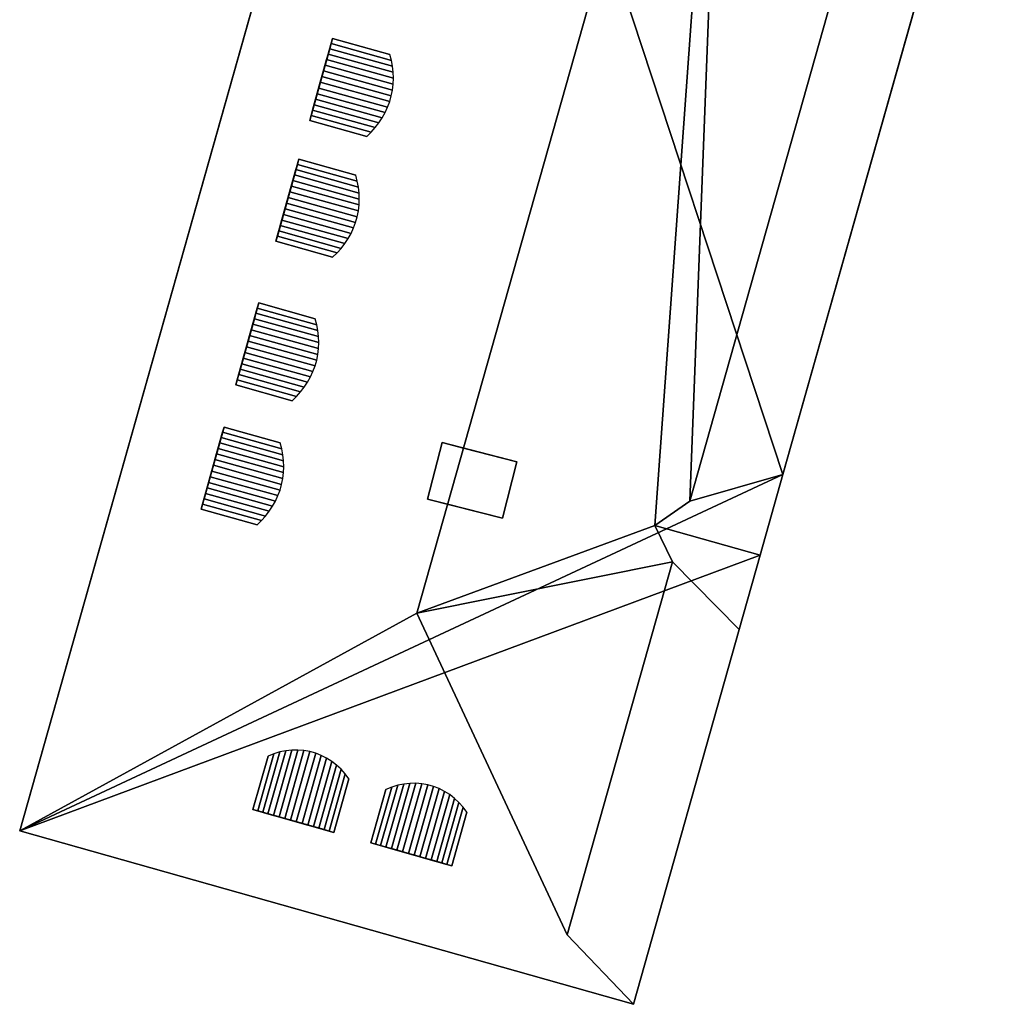
# Model space of a CAD drawing. Extents: x 532185 to 535115, y 6172701 to 6174850.
# Drawn here: x 533056 to 533074, y 6174313 to 6174332 of the extents above; entities that cross this region are included whole.
import ezdxf

# ---------------------------------------------------------------- set-up
doc = ezdxf.new("R2010")
doc.units = 0
for name, color, linetype in [('Basic_roof', 14, 'CONTINUOUS'), ('Basic_wall', 252, 'CONTINUOUS'), ('Sp_roof', 14, 'CONTINUOUS'), ('Sp_wall', 252, 'CONTINUOUS')]:
    doc.layers.add(name, color=color, linetype=linetype)

msp = doc.modelspace()

# ---------------------------------------------------------------- linework, layer by layer
at = {"layer": 'Basic_roof', "color": 24}
for points in [[(533055.653, 6174316.672, 11.908), (533063.216, 6174320.817, 17.27), (533069.135, 6174341.775, 17.27), (533064.812, 6174349.103, 11.908)], [(533069.135, 6174341.775, 17.27), (533063.216, 6174320.817, 17.27), (533067.744, 6174322.49, 13.263), (533069.135, 6174341.775, 17.27)], [(533069.135, 6174341.775, 17.27), (533067.744, 6174322.49, 13.263), (533068.411, 6174322.95, 12.733), (533069.135, 6174341.775, 17.27)], [(533069.135, 6174341.775, 17.27), (533068.411, 6174322.95, 12.733), (533072.493, 6174337.405, 12.733), (533069.135, 6174341.775, 17.27)], [(533068.411, 6174322.95, 12.733), (533070.187, 6174323.456, 11.908), (533073.775, 6174336.162, 11.908), (533072.493, 6174337.405, 12.733)], [(533068.411, 6174322.95, 12.733), (533067.744, 6174322.49, 13.263), (533069.754, 6174321.923, 13.263), (533070.187, 6174323.456, 11.908)], [(533063.216, 6174320.817, 17.27), (533068.085, 6174321.796, 12.733), (533067.744, 6174322.49, 13.263), (533063.216, 6174320.817, 17.27)], [(533068.085, 6174321.796, 12.733), (533069.354, 6174320.508, 11.908), (533069.754, 6174321.923, 13.263), (533067.744, 6174322.49, 13.263)], [(533063.216, 6174320.817, 17.27), (533066.079, 6174314.694, 12.733), (533068.085, 6174321.796, 12.733), (533063.216, 6174320.817, 17.27)], [(533069.354, 6174320.508, 11.908), (533068.085, 6174321.796, 12.733), (533066.079, 6174314.694, 12.733), (533067.339, 6174313.372, 11.908)], [(533066.079, 6174314.694, 12.733), (533063.216, 6174320.817, 17.27), (533055.653, 6174316.672, 11.908), (533067.339, 6174313.372, 11.908)]]:
    msp.add_3dface(points, dxfattribs=at)
at = {"layer": 'Basic_wall', "color": 252}
for points in [[(533055.653, 6174316.672, 0.87), (533055.653, 6174316.672, 11.908), (533064.812, 6174349.103, 11.908), (533055.653, 6174316.672, 0.87)], [(533063.393, 6174344.077, 4.736), (533055.653, 6174316.672, 0.87), (533064.812, 6174349.103, 11.908), (533063.393, 6174344.077, 4.736)], [(533063.393, 6174344.077, 4.736), (533063.393, 6174344.077, 0.87), (533055.653, 6174316.672, 0.87), (533063.393, 6174344.077, 4.736)], [(533070.187, 6174323.456, 0.87), (533074.154, 6174337.503, 0.87), (533073.775, 6174336.162, 11.908), (533070.187, 6174323.456, 0.87)], [(533070.187, 6174323.456, 0.87), (533073.775, 6174336.162, 11.908), (533070.187, 6174323.456, 11.908), (533070.187, 6174323.456, 0.87)], [(533069.754, 6174321.923, 0.87), (533070.187, 6174323.456, 0.87), (533070.187, 6174323.456, 11.908), (533069.754, 6174321.923, 13.263)], [(533067.339, 6174313.372, 0.87), (533069.754, 6174321.923, 0.87), (533069.354, 6174320.508, 11.908), (533067.339, 6174313.372, 0.87)], [(533069.754, 6174321.923, 0.87), (533069.754, 6174321.923, 13.263), (533069.354, 6174320.508, 11.908), (533069.754, 6174321.923, 0.87)], [(533067.339, 6174313.372, 0.87), (533069.354, 6174320.508, 11.908), (533067.339, 6174313.372, 11.908), (533067.339, 6174313.372, 0.87)], [(533055.653, 6174316.672, 0.87), (533067.339, 6174313.372, 0.87), (533067.339, 6174313.372, 11.908), (533055.653, 6174316.672, 11.908)]]:
    msp.add_3dface(points, dxfattribs=at)
at = {"layer": 'footprint_base', "color": 4}
for points in [[(533063.393, 6174344.077, 0.87), (533055.653, 6174316.672, 0.87), (533070.187, 6174323.456, 0.87), (533063.393, 6174344.077, 0.87)], [(533070.187, 6174323.456, 0.87), (533074.154, 6174337.503, 0.87), (533063.393, 6174344.077, 0.87), (533070.187, 6174323.456, 0.87)], [(533069.754, 6174321.923, 0.87), (533070.187, 6174323.456, 0.87), (533055.653, 6174316.672, 0.87), (533069.754, 6174321.923, 0.87)], [(533055.653, 6174316.672, 0.87), (533067.339, 6174313.372, 0.87), (533069.754, 6174321.923, 0.87), (533055.653, 6174316.672, 0.87)]]:
    msp.add_3dface(points, dxfattribs=at)
at = {"layer": 'Sp_roof', "color": 24}
for points in [[(533062.731, 6174331.342, 14.37), (533062.701, 6174331.455, 14.318), (533061.611, 6174331.759, 14.318), (533061.584, 6174331.663, 14.37)], [(533062.765, 6174331.115, 14.452), (533062.752, 6174331.229, 14.414), (533061.556, 6174331.563, 14.414), (533061.527, 6174331.46, 14.452)], [(533062.752, 6174331.229, 14.414), (533062.731, 6174331.342, 14.37), (533061.584, 6174331.663, 14.37), (533061.556, 6174331.563, 14.414)], [(533062.764, 6174330.887, 14.505), (533062.769, 6174331.001, 14.482), (533061.498, 6174331.356, 14.482), (533061.468, 6174331.249, 14.505)], [(533062.769, 6174331.001, 14.482), (533062.765, 6174331.115, 14.452), (533061.527, 6174331.46, 14.452), (533061.498, 6174331.356, 14.482)], [(533062.729, 6174330.664, 14.528), (533062.751, 6174330.775, 14.52), (533061.438, 6174331.142, 14.52), (533061.408, 6174331.033, 14.528)], [(533062.751, 6174330.775, 14.52), (533062.764, 6174330.887, 14.505), (533061.468, 6174331.249, 14.505), (533061.438, 6174331.142, 14.52)], [(533062.698, 6174330.556, 14.528), (533062.729, 6174330.664, 14.528), (533061.408, 6174331.033, 14.528), (533061.377, 6174330.924, 14.528)], [(533062.612, 6174330.347, 14.505), (533062.659, 6174330.45, 14.52), (533061.347, 6174330.816, 14.52), (533061.317, 6174330.708, 14.505)], [(533062.659, 6174330.45, 14.52), (533062.698, 6174330.556, 14.528), (533061.377, 6174330.924, 14.528), (533061.347, 6174330.816, 14.52)], [(533062.493, 6174330.152, 14.452), (533062.556, 6174330.248, 14.482), (533061.287, 6174330.602, 14.482), (533061.258, 6174330.497, 14.452)], [(533062.556, 6174330.248, 14.482), (533062.612, 6174330.347, 14.505), (533061.317, 6174330.708, 14.505), (533061.287, 6174330.602, 14.482)], [(533062.345, 6174329.976, 14.37), (533062.423, 6174330.062, 14.414), (533061.23, 6174330.395, 14.414), (533061.202, 6174330.295, 14.37)], [(533062.423, 6174330.062, 14.414), (533062.493, 6174330.152, 14.452), (533061.258, 6174330.497, 14.452), (533061.23, 6174330.395, 14.414)], [(533062.261, 6174329.895, 14.318), (533062.345, 6174329.976, 14.37), (533061.202, 6174330.295, 14.37), (533061.175, 6174330.198, 14.318)], [(533062.082, 6174329.044, 14.37), (533062.052, 6174329.156, 14.318), (533060.968, 6174329.459, 14.318), (533060.941, 6174329.362, 14.37)], [(533062.116, 6174328.816, 14.452), (533062.103, 6174328.93, 14.414), (533060.913, 6174329.263, 14.414), (533060.885, 6174329.16, 14.452)], [(533062.103, 6174328.93, 14.414), (533062.082, 6174329.044, 14.37), (533060.941, 6174329.362, 14.37), (533060.913, 6174329.263, 14.414)], [(533062.12, 6174328.702, 14.482), (533062.116, 6174328.816, 14.452), (533060.885, 6174329.16, 14.452), (533060.856, 6174329.055, 14.482)], [(533062.102, 6174328.477, 14.52), (533062.115, 6174328.589, 14.505), (533060.826, 6174328.949, 14.505), (533060.796, 6174328.841, 14.52)], [(533062.115, 6174328.589, 14.505), (533062.12, 6174328.702, 14.482), (533060.856, 6174329.055, 14.482), (533060.826, 6174328.949, 14.505)], [(533062.049, 6174328.257, 14.528), (533062.08, 6174328.366, 14.528), (533060.766, 6174328.733, 14.528), (533060.735, 6174328.624, 14.528)], [(533062.08, 6174328.366, 14.528), (533062.102, 6174328.477, 14.52), (533060.796, 6174328.841, 14.52), (533060.766, 6174328.733, 14.528)], [(533061.963, 6174328.049, 14.505), (533062.01, 6174328.151, 14.52), (533060.705, 6174328.516, 14.52), (533060.675, 6174328.408, 14.505)], [(533062.01, 6174328.151, 14.52), (533062.049, 6174328.257, 14.528), (533060.735, 6174328.624, 14.528), (533060.705, 6174328.516, 14.52)], [(533061.907, 6174327.949, 14.482), (533061.963, 6174328.049, 14.505), (533060.675, 6174328.408, 14.505), (533060.645, 6174328.302, 14.482)], [(533061.774, 6174327.763, 14.414), (533061.844, 6174327.854, 14.452), (533060.616, 6174328.197, 14.452), (533060.587, 6174328.094, 14.414)], [(533061.844, 6174327.854, 14.452), (533061.907, 6174327.949, 14.482), (533060.645, 6174328.302, 14.482), (533060.616, 6174328.197, 14.452)], [(533061.612, 6174327.597, 14.318), (533061.696, 6174327.677, 14.37), (533060.559, 6174327.995, 14.37), (533060.532, 6174327.898, 14.318)], [(533061.696, 6174327.677, 14.37), (533061.774, 6174327.763, 14.414), (533060.587, 6174328.094, 14.414), (533060.559, 6174327.995, 14.37)], [(533061.31, 6174326.31, 14.37), (533061.28, 6174326.423, 14.318), (533060.204, 6174326.723, 14.318), (533060.177, 6174326.626, 14.37)], [(533061.344, 6174326.083, 14.452), (533061.331, 6174326.197, 14.414), (533060.15, 6174326.527, 14.414), (533060.121, 6174326.424, 14.452)], [(533061.331, 6174326.197, 14.414), (533061.31, 6174326.31, 14.37), (533060.177, 6174326.626, 14.37), (533060.15, 6174326.527, 14.414)], [(533061.343, 6174325.855, 14.505), (533061.348, 6174325.969, 14.482), (533060.092, 6174326.319, 14.482), (533060.062, 6174326.213, 14.505)], [(533061.348, 6174325.969, 14.482), (533061.344, 6174326.083, 14.452), (533060.121, 6174326.424, 14.452), (533060.092, 6174326.319, 14.482)], [(533061.308, 6174325.632, 14.528), (533061.33, 6174325.743, 14.52), (533060.032, 6174326.105, 14.52), (533060.002, 6174325.997, 14.528)], [(533061.33, 6174325.743, 14.52), (533061.343, 6174325.855, 14.505), (533060.062, 6174326.213, 14.505), (533060.032, 6174326.105, 14.52)], [(533061.238, 6174325.418, 14.52), (533061.277, 6174325.524, 14.528), (533059.971, 6174325.888, 14.528), (533059.941, 6174325.78, 14.52)], [(533061.277, 6174325.524, 14.528), (533061.308, 6174325.632, 14.528), (533060.002, 6174325.997, 14.528), (533059.971, 6174325.888, 14.528)], [(533061.191, 6174325.315, 14.505), (533061.238, 6174325.418, 14.52), (533059.941, 6174325.78, 14.52), (533059.911, 6174325.672, 14.505)], [(533061.072, 6174325.12, 14.452), (533061.135, 6174325.216, 14.482), (533059.881, 6174325.566, 14.482), (533059.852, 6174325.461, 14.452)], [(533061.135, 6174325.216, 14.482), (533061.191, 6174325.315, 14.505), (533059.911, 6174325.672, 14.505), (533059.881, 6174325.566, 14.482)], [(533060.924, 6174324.944, 14.37), (533061.002, 6174325.03, 14.414), (533059.823, 6174325.359, 14.414), (533059.796, 6174325.259, 14.37)], [(533061.002, 6174325.03, 14.414), (533061.072, 6174325.12, 14.452), (533059.852, 6174325.461, 14.452), (533059.823, 6174325.359, 14.414)], [(533060.84, 6174324.863, 14.318), (533060.924, 6174324.944, 14.37), (533059.796, 6174325.259, 14.37), (533059.769, 6174325.162, 14.318)], [(533060.664, 6174323.834, 14.414), (533060.643, 6174323.948, 14.37), (533059.517, 6174324.262, 14.37), (533059.489, 6174324.162, 14.414)], [(533060.643, 6174323.948, 14.37), (533060.613, 6174324.06, 14.318), (533059.544, 6174324.359, 14.318), (533059.517, 6174324.262, 14.37)], [(533060.681, 6174323.607, 14.482), (533060.677, 6174323.72, 14.452), (533059.461, 6174324.06, 14.452), (533059.432, 6174323.955, 14.482)], [(533060.677, 6174323.72, 14.452), (533060.664, 6174323.834, 14.414), (533059.489, 6174324.162, 14.414), (533059.461, 6174324.06, 14.452)], [(533063.421, 6174322.989, 18.213), (533064.845, 6174322.624, 18.213), (533065.121, 6174323.701, 18.213), (533063.697, 6174324.066, 18.213)], [(533060.663, 6174323.381, 14.52), (533060.676, 6174323.493, 14.505), (533059.402, 6174323.849, 14.505), (533059.372, 6174323.741, 14.52)], [(533060.676, 6174323.493, 14.505), (533060.681, 6174323.607, 14.482), (533059.432, 6174323.955, 14.482), (533059.402, 6174323.849, 14.505)], [(533060.61, 6174323.162, 14.528), (533060.64, 6174323.27, 14.528), (533059.342, 6174323.633, 14.528), (533059.311, 6174323.524, 14.528)], [(533060.64, 6174323.27, 14.528), (533060.663, 6174323.381, 14.52), (533059.372, 6174323.741, 14.52), (533059.342, 6174323.633, 14.528)], [(533060.571, 6174323.056, 14.52), (533060.61, 6174323.162, 14.528), (533059.311, 6174323.524, 14.528), (533059.281, 6174323.416, 14.52)], [(533060.468, 6174322.853, 14.482), (533060.523, 6174322.953, 14.505), (533059.251, 6174323.308, 14.505), (533059.221, 6174323.202, 14.482)], [(533060.523, 6174322.953, 14.505), (533060.571, 6174323.056, 14.52), (533059.281, 6174323.416, 14.52), (533059.251, 6174323.308, 14.505)], [(533060.335, 6174322.667, 14.414), (533060.405, 6174322.758, 14.452), (533059.192, 6174323.097, 14.452), (533059.163, 6174322.994, 14.414)], [(533060.405, 6174322.758, 14.452), (533060.468, 6174322.853, 14.482), (533059.221, 6174323.202, 14.482), (533059.192, 6174323.097, 14.452)], [(533060.172, 6174322.501, 14.318), (533060.257, 6174322.582, 14.37), (533059.135, 6174322.895, 14.37), (533059.108, 6174322.798, 14.318)], [(533060.257, 6174322.582, 14.37), (533060.335, 6174322.667, 14.414), (533059.163, 6174322.994, 14.414), (533059.135, 6174322.895, 14.37)], [(533060.72, 6174318.199, 14.433), (533060.606, 6174318.176, 14.386), (533060.281, 6174317.027, 14.386), (533060.381, 6174316.998, 14.433)], [(533060.836, 6174318.212, 14.472), (533060.72, 6174318.199, 14.433), (533060.381, 6174316.998, 14.433), (533060.485, 6174316.969, 14.472)], [(533060.951, 6174318.213, 14.501), (533060.836, 6174318.212, 14.472), (533060.485, 6174316.969, 14.472), (533060.592, 6174316.939, 14.501)], [(533061.066, 6174318.204, 14.52), (533060.951, 6174318.213, 14.501), (533060.592, 6174316.939, 14.501), (533060.7, 6174316.908, 14.52)], [(533061.179, 6174318.183, 14.53), (533061.066, 6174318.204, 14.52), (533060.7, 6174316.908, 14.52), (533060.81, 6174316.877, 14.53)], [(533060.493, 6174318.142, 14.33), (533060.382, 6174318.098, 14.265), (533060.094, 6174317.079, 14.265), (533060.185, 6174317.054, 14.33)], [(533060.606, 6174318.176, 14.386), (533060.493, 6174318.142, 14.33), (533060.185, 6174317.054, 14.33), (533060.281, 6174317.027, 14.386)], [(533061.289, 6174318.152, 14.53), (533061.179, 6174318.183, 14.53), (533060.81, 6174316.877, 14.53), (533060.92, 6174316.846, 14.53)], [(533061.396, 6174318.111, 14.52), (533061.289, 6174318.152, 14.53), (533060.92, 6174316.846, 14.53), (533061.03, 6174316.815, 14.52)], [(533061.498, 6174318.059, 14.501), (533061.396, 6174318.111, 14.52), (533061.03, 6174316.815, 14.52), (533061.138, 6174316.784, 14.501)], [(533061.596, 6174317.997, 14.472), (533061.498, 6174318.059, 14.501), (533061.138, 6174316.784, 14.501), (533061.245, 6174316.754, 14.472)], [(533061.688, 6174317.926, 14.433), (533061.596, 6174317.997, 14.472), (533061.245, 6174316.754, 14.472), (533061.348, 6174316.725, 14.433)], [(533061.773, 6174317.846, 14.386), (533061.688, 6174317.926, 14.433), (533061.348, 6174316.725, 14.433), (533061.449, 6174316.697, 14.386)], [(533061.852, 6174317.758, 14.33), (533061.773, 6174317.846, 14.386), (533061.449, 6174316.697, 14.386), (533061.545, 6174316.67, 14.33)], [(533061.923, 6174317.662, 14.265), (533061.852, 6174317.758, 14.33), (533061.545, 6174316.67, 14.33), (533061.636, 6174316.644, 14.265)], [(533062.737, 6174317.508, 14.33), (533062.627, 6174317.464, 14.265), (533062.339, 6174316.445, 14.265), (533062.43, 6174316.42, 14.33)], [(533062.851, 6174317.542, 14.386), (533062.737, 6174317.508, 14.33), (533062.43, 6174316.42, 14.33), (533062.526, 6174316.393, 14.386)], [(533062.965, 6174317.565, 14.433), (533062.851, 6174317.542, 14.386), (533062.526, 6174316.393, 14.386), (533062.626, 6174316.364, 14.433)], [(533063.081, 6174317.578, 14.472), (533062.965, 6174317.565, 14.433), (533062.626, 6174316.364, 14.433), (533062.73, 6174316.335, 14.472)], [(533063.196, 6174317.579, 14.501), (533063.081, 6174317.578, 14.472), (533062.73, 6174316.335, 14.472), (533062.836, 6174316.305, 14.501)], [(533063.311, 6174317.57, 14.52), (533063.196, 6174317.579, 14.501), (533062.836, 6174316.305, 14.501), (533062.945, 6174316.274, 14.52)], [(533063.424, 6174317.549, 14.53), (533063.311, 6174317.57, 14.52), (533062.945, 6174316.274, 14.52), (533063.055, 6174316.243, 14.53)], [(533063.534, 6174317.518, 14.53), (533063.424, 6174317.549, 14.53), (533063.055, 6174316.243, 14.53), (533063.165, 6174316.212, 14.53)], [(533063.64, 6174317.477, 14.52), (533063.534, 6174317.518, 14.53), (533063.165, 6174316.212, 14.53), (533063.275, 6174316.181, 14.52)], [(533063.743, 6174317.425, 14.501), (533063.64, 6174317.477, 14.52), (533063.275, 6174316.181, 14.52), (533063.383, 6174316.15, 14.501)], [(533063.841, 6174317.363, 14.472), (533063.743, 6174317.425, 14.501), (533063.383, 6174316.15, 14.501), (533063.49, 6174316.12, 14.472)], [(533063.933, 6174317.292, 14.433), (533063.841, 6174317.363, 14.472), (533063.49, 6174316.12, 14.472), (533063.593, 6174316.091, 14.433)], [(533064.018, 6174317.212, 14.386), (533063.933, 6174317.292, 14.433), (533063.593, 6174316.091, 14.433), (533063.694, 6174316.063, 14.386)], [(533064.097, 6174317.124, 14.33), (533064.018, 6174317.212, 14.386), (533063.694, 6174316.063, 14.386), (533063.789, 6174316.036, 14.33)], [(533064.168, 6174317.028, 14.265), (533064.097, 6174317.124, 14.33), (533063.789, 6174316.036, 14.33), (533063.88, 6174316.01, 14.265)]]:
    msp.add_3dface(points, dxfattribs=at)
at = {"layer": 'Sp_wall', "color": 252}
for points in [[(533061.611, 6174331.759, 14.318), (533061.611, 6174331.759, 13.331), (533061.175, 6174330.198, 13.335), (533061.611, 6174331.759, 14.318)], [(533061.584, 6174331.663, 14.37), (533061.611, 6174331.759, 14.318), (533061.175, 6174330.198, 13.335), (533061.584, 6174331.663, 14.37)], [(533062.701, 6174331.455, 14.318), (533061.611, 6174331.759, 13.331), (533061.611, 6174331.759, 14.318), (533062.701, 6174331.455, 14.318)], [(533061.584, 6174331.663, 14.37), (533061.175, 6174330.198, 13.335), (533061.175, 6174330.198, 14.318), (533061.584, 6174331.663, 14.37)], [(533061.584, 6174331.663, 14.37), (533061.175, 6174330.198, 14.318), (533061.202, 6174330.295, 14.37), (533061.584, 6174331.663, 14.37)], [(533061.584, 6174331.663, 14.37), (533061.202, 6174330.295, 14.37), (533061.23, 6174330.395, 14.414), (533061.584, 6174331.663, 14.37)], [(533061.556, 6174331.563, 14.414), (533061.584, 6174331.663, 14.37), (533061.23, 6174330.395, 14.414), (533061.556, 6174331.563, 14.414)], [(533061.527, 6174331.46, 14.452), (533061.556, 6174331.563, 14.414), (533061.23, 6174330.395, 14.414), (533061.527, 6174331.46, 14.452)], [(533061.498, 6174331.356, 14.482), (533061.527, 6174331.46, 14.452), (533061.23, 6174330.395, 14.414), (533061.498, 6174331.356, 14.482)], [(533061.468, 6174331.249, 14.505), (533061.498, 6174331.356, 14.482), (533061.23, 6174330.395, 14.414), (533061.468, 6174331.249, 14.505)], [(533061.438, 6174331.142, 14.52), (533061.468, 6174331.249, 14.505), (533061.23, 6174330.395, 14.414), (533061.438, 6174331.142, 14.52)], [(533061.408, 6174331.033, 14.528), (533061.438, 6174331.142, 14.52), (533061.23, 6174330.395, 14.414), (533061.408, 6174331.033, 14.528)], [(533061.377, 6174330.924, 14.528), (533061.408, 6174331.033, 14.528), (533061.23, 6174330.395, 14.414), (533061.377, 6174330.924, 14.528)], [(533061.347, 6174330.816, 14.52), (533061.377, 6174330.924, 14.528), (533061.23, 6174330.395, 14.414), (533061.347, 6174330.816, 14.52)], [(533061.317, 6174330.708, 14.505), (533061.347, 6174330.816, 14.52), (533061.23, 6174330.395, 14.414), (533061.317, 6174330.708, 14.505)], [(533061.287, 6174330.602, 14.482), (533061.317, 6174330.708, 14.505), (533061.23, 6174330.395, 14.414), (533061.287, 6174330.602, 14.482)], [(533061.23, 6174330.395, 14.414), (533061.258, 6174330.497, 14.452), (533061.287, 6174330.602, 14.482), (533061.23, 6174330.395, 14.414)], [(533061.175, 6174330.198, 13.335), (533062.261, 6174329.895, 14.318), (533061.175, 6174330.198, 14.318), (533061.175, 6174330.198, 13.335)], [(533060.968, 6174329.459, 14.318), (533060.968, 6174329.459, 13.337), (533060.532, 6174327.898, 13.341), (533060.968, 6174329.459, 14.318)], [(533060.941, 6174329.362, 14.37), (533060.968, 6174329.459, 14.318), (533060.532, 6174327.898, 13.341), (533060.941, 6174329.362, 14.37)], [(533062.052, 6174329.156, 14.318), (533060.968, 6174329.459, 13.337), (533060.968, 6174329.459, 14.318), (533062.052, 6174329.156, 14.318)], [(533060.941, 6174329.362, 14.37), (533060.532, 6174327.898, 13.341), (533060.532, 6174327.898, 14.318), (533060.941, 6174329.362, 14.37)], [(533060.941, 6174329.362, 14.37), (533060.532, 6174327.898, 14.318), (533060.559, 6174327.995, 14.37), (533060.941, 6174329.362, 14.37)], [(533060.941, 6174329.362, 14.37), (533060.559, 6174327.995, 14.37), (533060.587, 6174328.094, 14.414), (533060.941, 6174329.362, 14.37)], [(533060.913, 6174329.263, 14.414), (533060.941, 6174329.362, 14.37), (533060.587, 6174328.094, 14.414), (533060.913, 6174329.263, 14.414)], [(533060.913, 6174329.263, 14.414), (533060.587, 6174328.094, 14.414), (533060.616, 6174328.197, 14.452), (533060.913, 6174329.263, 14.414)], [(533060.913, 6174329.263, 14.414), (533060.616, 6174328.197, 14.452), (533060.645, 6174328.302, 14.482), (533060.913, 6174329.263, 14.414)], [(533060.913, 6174329.263, 14.414), (533060.645, 6174328.302, 14.482), (533060.675, 6174328.408, 14.505), (533060.913, 6174329.263, 14.414)], [(533060.913, 6174329.263, 14.414), (533060.675, 6174328.408, 14.505), (533060.705, 6174328.516, 14.52), (533060.913, 6174329.263, 14.414)], [(533060.913, 6174329.263, 14.414), (533060.705, 6174328.516, 14.52), (533060.735, 6174328.624, 14.528), (533060.913, 6174329.263, 14.414)], [(533060.913, 6174329.263, 14.414), (533060.735, 6174328.624, 14.528), (533060.766, 6174328.733, 14.528), (533060.913, 6174329.263, 14.414)], [(533060.913, 6174329.263, 14.414), (533060.766, 6174328.733, 14.528), (533060.796, 6174328.841, 14.52), (533060.913, 6174329.263, 14.414)], [(533060.913, 6174329.263, 14.414), (533060.796, 6174328.841, 14.52), (533060.826, 6174328.949, 14.505), (533060.913, 6174329.263, 14.414)], [(533060.913, 6174329.263, 14.414), (533060.826, 6174328.949, 14.505), (533060.856, 6174329.055, 14.482), (533060.913, 6174329.263, 14.414)], [(533060.856, 6174329.055, 14.482), (533060.885, 6174329.16, 14.452), (533060.913, 6174329.263, 14.414), (533060.856, 6174329.055, 14.482)], [(533060.532, 6174327.898, 13.341), (533061.612, 6174327.597, 14.318), (533060.532, 6174327.898, 14.318), (533060.532, 6174327.898, 13.341)], [(533060.204, 6174326.723, 14.318), (533060.204, 6174326.723, 13.344), (533059.769, 6174325.162, 13.349), (533060.204, 6174326.723, 14.318)], [(533060.177, 6174326.626, 14.37), (533060.204, 6174326.723, 14.318), (533059.769, 6174325.162, 13.349), (533060.177, 6174326.626, 14.37)], [(533061.28, 6174326.423, 14.318), (533060.204, 6174326.723, 13.344), (533060.204, 6174326.723, 14.318), (533061.28, 6174326.423, 14.318)], [(533060.177, 6174326.626, 14.37), (533059.769, 6174325.162, 13.349), (533059.769, 6174325.162, 14.318), (533060.177, 6174326.626, 14.37)], [(533060.177, 6174326.626, 14.37), (533059.769, 6174325.162, 14.318), (533059.796, 6174325.259, 14.37), (533060.177, 6174326.626, 14.37)], [(533060.177, 6174326.626, 14.37), (533059.796, 6174325.259, 14.37), (533059.823, 6174325.359, 14.414), (533060.177, 6174326.626, 14.37)], [(533060.15, 6174326.527, 14.414), (533060.177, 6174326.626, 14.37), (533059.823, 6174325.359, 14.414), (533060.15, 6174326.527, 14.414)], [(533060.121, 6174326.424, 14.452), (533060.15, 6174326.527, 14.414), (533059.823, 6174325.359, 14.414), (533060.121, 6174326.424, 14.452)], [(533060.092, 6174326.319, 14.482), (533060.121, 6174326.424, 14.452), (533059.823, 6174325.359, 14.414), (533060.092, 6174326.319, 14.482)], [(533060.062, 6174326.213, 14.505), (533060.092, 6174326.319, 14.482), (533059.823, 6174325.359, 14.414), (533060.062, 6174326.213, 14.505)], [(533060.032, 6174326.105, 14.52), (533060.062, 6174326.213, 14.505), (533059.823, 6174325.359, 14.414), (533060.032, 6174326.105, 14.52)], [(533060.002, 6174325.997, 14.528), (533060.032, 6174326.105, 14.52), (533059.823, 6174325.359, 14.414), (533060.002, 6174325.997, 14.528)], [(533059.971, 6174325.888, 14.528), (533060.002, 6174325.997, 14.528), (533059.823, 6174325.359, 14.414), (533059.971, 6174325.888, 14.528)], [(533059.941, 6174325.78, 14.52), (533059.971, 6174325.888, 14.528), (533059.823, 6174325.359, 14.414), (533059.941, 6174325.78, 14.52)], [(533059.911, 6174325.672, 14.505), (533059.941, 6174325.78, 14.52), (533059.823, 6174325.359, 14.414), (533059.911, 6174325.672, 14.505)], [(533059.881, 6174325.566, 14.482), (533059.911, 6174325.672, 14.505), (533059.823, 6174325.359, 14.414), (533059.881, 6174325.566, 14.482)], [(533059.823, 6174325.359, 14.414), (533059.852, 6174325.461, 14.452), (533059.881, 6174325.566, 14.482), (533059.823, 6174325.359, 14.414)], [(533059.769, 6174325.162, 13.349), (533060.84, 6174324.863, 14.318), (533059.769, 6174325.162, 14.318), (533059.769, 6174325.162, 13.349)], [(533059.544, 6174324.359, 14.318), (533059.544, 6174324.359, 13.351), (533059.108, 6174322.798, 13.355), (533059.544, 6174324.359, 14.318)], [(533059.517, 6174324.262, 14.37), (533059.544, 6174324.359, 14.318), (533059.108, 6174322.798, 13.355), (533059.517, 6174324.262, 14.37)], [(533059.517, 6174324.262, 14.37), (533059.108, 6174322.798, 13.355), (533059.108, 6174322.798, 14.318), (533059.517, 6174324.262, 14.37)], [(533059.517, 6174324.262, 14.37), (533059.108, 6174322.798, 14.318), (533059.135, 6174322.895, 14.37), (533059.517, 6174324.262, 14.37)], [(533059.517, 6174324.262, 14.37), (533059.135, 6174322.895, 14.37), (533059.163, 6174322.994, 14.414), (533059.517, 6174324.262, 14.37)], [(533059.517, 6174324.262, 14.37), (533059.163, 6174322.994, 14.414), (533059.192, 6174323.097, 14.452), (533059.517, 6174324.262, 14.37)], [(533059.517, 6174324.262, 14.37), (533059.192, 6174323.097, 14.452), (533059.221, 6174323.202, 14.482), (533059.517, 6174324.262, 14.37)], [(533059.517, 6174324.262, 14.37), (533059.221, 6174323.202, 14.482), (533059.251, 6174323.308, 14.505), (533059.517, 6174324.262, 14.37)], [(533059.517, 6174324.262, 14.37), (533059.251, 6174323.308, 14.505), (533059.281, 6174323.416, 14.52), (533059.517, 6174324.262, 14.37)], [(533059.517, 6174324.262, 14.37), (533059.281, 6174323.416, 14.52), (533059.311, 6174323.524, 14.528), (533059.517, 6174324.262, 14.37)], [(533059.517, 6174324.262, 14.37), (533059.311, 6174323.524, 14.528), (533059.342, 6174323.633, 14.528), (533059.517, 6174324.262, 14.37)], [(533059.517, 6174324.262, 14.37), (533059.342, 6174323.633, 14.528), (533059.372, 6174323.741, 14.52), (533059.517, 6174324.262, 14.37)], [(533059.517, 6174324.262, 14.37), (533059.372, 6174323.741, 14.52), (533059.402, 6174323.849, 14.505), (533059.517, 6174324.262, 14.37)], [(533059.517, 6174324.262, 14.37), (533059.402, 6174323.849, 14.505), (533059.432, 6174323.955, 14.482), (533059.517, 6174324.262, 14.37)], [(533059.489, 6174324.162, 14.414), (533059.517, 6174324.262, 14.37), (533059.432, 6174323.955, 14.482), (533059.489, 6174324.162, 14.414)], [(533060.613, 6174324.06, 14.318), (533059.544, 6174324.359, 13.351), (533059.544, 6174324.359, 14.318), (533060.613, 6174324.06, 14.318)], [(533059.432, 6174323.955, 14.482), (533059.461, 6174324.06, 14.452), (533059.489, 6174324.162, 14.414), (533059.432, 6174323.955, 14.482)], [(533063.697, 6174324.066, 16.903), (533063.421, 6174322.989, 16.927), (533063.421, 6174322.989, 18.213), (533063.697, 6174324.066, 18.213)], [(533063.697, 6174324.066, 18.213), (533065.121, 6174323.701, 18.213), (533064.104, 6174323.961, 17.27), (533063.697, 6174324.066, 18.213)], [(533064.104, 6174323.961, 17.27), (533063.697, 6174324.066, 16.903), (533063.697, 6174324.066, 18.213), (533064.104, 6174323.961, 17.27)], [(533065.121, 6174323.701, 18.213), (533065.121, 6174323.701, 16.192), (533064.104, 6174323.961, 17.27), (533065.121, 6174323.701, 18.213)], [(533064.845, 6174322.624, 16.165), (533065.121, 6174323.701, 16.192), (533065.121, 6174323.701, 18.213), (533064.845, 6174322.624, 18.213)], [(533063.802, 6174322.891, 17.27), (533064.845, 6174322.624, 18.213), (533063.421, 6174322.989, 18.213), (533063.802, 6174322.891, 17.27)], [(533063.421, 6174322.989, 16.927), (533063.802, 6174322.891, 17.27), (533063.421, 6174322.989, 18.213), (533063.421, 6174322.989, 16.927)], [(533063.802, 6174322.891, 17.27), (533064.845, 6174322.624, 16.165), (533064.845, 6174322.624, 18.213), (533063.802, 6174322.891, 17.27)], [(533059.108, 6174322.798, 13.355), (533060.172, 6174322.501, 14.318), (533059.108, 6174322.798, 14.318), (533059.108, 6174322.798, 13.355)], [(533060.382, 6174318.098, 14.265), (533060.094, 6174317.079, 13.326), (533060.094, 6174317.079, 14.265), (533060.382, 6174318.098, 14.265)], [(533061.636, 6174316.644, 13.326), (533061.923, 6174317.662, 14.265), (533061.636, 6174316.644, 14.265), (533061.636, 6174316.644, 13.326)], [(533062.627, 6174317.464, 14.265), (533062.339, 6174316.445, 13.326), (533062.339, 6174316.445, 14.265), (533062.627, 6174317.464, 14.265)], [(533060.094, 6174317.079, 13.326), (533061.636, 6174316.644, 13.326), (533061.636, 6174316.644, 14.265), (533060.094, 6174317.079, 13.326)], [(533060.094, 6174317.079, 14.265), (533060.094, 6174317.079, 13.326), (533061.636, 6174316.644, 14.265), (533060.094, 6174317.079, 14.265)], [(533060.094, 6174317.079, 14.265), (533061.636, 6174316.644, 14.265), (533061.545, 6174316.67, 14.33), (533060.094, 6174317.079, 14.265)], [(533060.094, 6174317.079, 14.265), (533061.545, 6174316.67, 14.33), (533061.449, 6174316.697, 14.386), (533060.094, 6174317.079, 14.265)], [(533060.094, 6174317.079, 14.265), (533061.449, 6174316.697, 14.386), (533061.348, 6174316.725, 14.433), (533060.094, 6174317.079, 14.265)], [(533060.094, 6174317.079, 14.265), (533061.348, 6174316.725, 14.433), (533061.245, 6174316.754, 14.472), (533060.094, 6174317.079, 14.265)], [(533060.094, 6174317.079, 14.265), (533061.245, 6174316.754, 14.472), (533061.138, 6174316.784, 14.501), (533060.094, 6174317.079, 14.265)], [(533060.094, 6174317.079, 14.265), (533061.138, 6174316.784, 14.501), (533061.03, 6174316.815, 14.52), (533060.094, 6174317.079, 14.265)], [(533060.094, 6174317.079, 14.265), (533061.03, 6174316.815, 14.52), (533060.92, 6174316.846, 14.53), (533060.094, 6174317.079, 14.265)], [(533060.094, 6174317.079, 14.265), (533060.92, 6174316.846, 14.53), (533060.81, 6174316.877, 14.53), (533060.094, 6174317.079, 14.265)], [(533060.094, 6174317.079, 14.265), (533060.81, 6174316.877, 14.53), (533060.7, 6174316.908, 14.52), (533060.094, 6174317.079, 14.265)], [(533060.094, 6174317.079, 14.265), (533060.7, 6174316.908, 14.52), (533060.592, 6174316.939, 14.501), (533060.094, 6174317.079, 14.265)], [(533060.094, 6174317.079, 14.265), (533060.592, 6174316.939, 14.501), (533060.485, 6174316.969, 14.472), (533060.094, 6174317.079, 14.265)], [(533060.094, 6174317.079, 14.265), (533060.485, 6174316.969, 14.472), (533060.381, 6174316.998, 14.433), (533060.094, 6174317.079, 14.265)], [(533060.094, 6174317.079, 14.265), (533060.381, 6174316.998, 14.433), (533060.281, 6174317.027, 14.386), (533060.094, 6174317.079, 14.265)], [(533060.281, 6174317.027, 14.386), (533060.185, 6174317.054, 14.33), (533060.094, 6174317.079, 14.265), (533060.281, 6174317.027, 14.386)], [(533063.88, 6174316.01, 13.326), (533064.168, 6174317.028, 14.265), (533063.88, 6174316.01, 14.265), (533063.88, 6174316.01, 13.326)], [(533062.339, 6174316.445, 13.326), (533063.88, 6174316.01, 13.326), (533063.88, 6174316.01, 14.265), (533062.339, 6174316.445, 13.326)], [(533062.339, 6174316.445, 14.265), (533062.339, 6174316.445, 13.326), (533063.88, 6174316.01, 14.265), (533062.339, 6174316.445, 14.265)], [(533062.339, 6174316.445, 14.265), (533063.88, 6174316.01, 14.265), (533063.789, 6174316.036, 14.33), (533062.339, 6174316.445, 14.265)], [(533062.43, 6174316.42, 14.33), (533062.339, 6174316.445, 14.265), (533063.789, 6174316.036, 14.33), (533062.43, 6174316.42, 14.33)], [(533062.526, 6174316.393, 14.386), (533062.43, 6174316.42, 14.33), (533063.789, 6174316.036, 14.33), (533062.526, 6174316.393, 14.386)], [(533062.626, 6174316.364, 14.433), (533062.526, 6174316.393, 14.386), (533063.789, 6174316.036, 14.33), (533062.626, 6174316.364, 14.433)], [(533062.73, 6174316.335, 14.472), (533062.626, 6174316.364, 14.433), (533063.789, 6174316.036, 14.33), (533062.73, 6174316.335, 14.472)], [(533062.836, 6174316.305, 14.501), (533062.73, 6174316.335, 14.472), (533063.789, 6174316.036, 14.33), (533062.836, 6174316.305, 14.501)], [(533062.945, 6174316.274, 14.52), (533062.836, 6174316.305, 14.501), (533063.789, 6174316.036, 14.33), (533062.945, 6174316.274, 14.52)], [(533063.055, 6174316.243, 14.53), (533062.945, 6174316.274, 14.52), (533063.789, 6174316.036, 14.33), (533063.055, 6174316.243, 14.53)], [(533063.165, 6174316.212, 14.53), (533063.055, 6174316.243, 14.53), (533063.789, 6174316.036, 14.33), (533063.165, 6174316.212, 14.53)], [(533063.275, 6174316.181, 14.52), (533063.165, 6174316.212, 14.53), (533063.789, 6174316.036, 14.33), (533063.275, 6174316.181, 14.52)], [(533063.383, 6174316.15, 14.501), (533063.275, 6174316.181, 14.52), (533063.789, 6174316.036, 14.33), (533063.383, 6174316.15, 14.501)], [(533063.383, 6174316.15, 14.501), (533063.789, 6174316.036, 14.33), (533063.694, 6174316.063, 14.386), (533063.383, 6174316.15, 14.501)], [(533063.49, 6174316.12, 14.472), (533063.383, 6174316.15, 14.501), (533063.694, 6174316.063, 14.386), (533063.49, 6174316.12, 14.472)], [(533063.694, 6174316.063, 14.386), (533063.593, 6174316.091, 14.433), (533063.49, 6174316.12, 14.472), (533063.694, 6174316.063, 14.386)]]:
    msp.add_3dface(points, dxfattribs=at)

doc.saveas('drawing.dxf')
